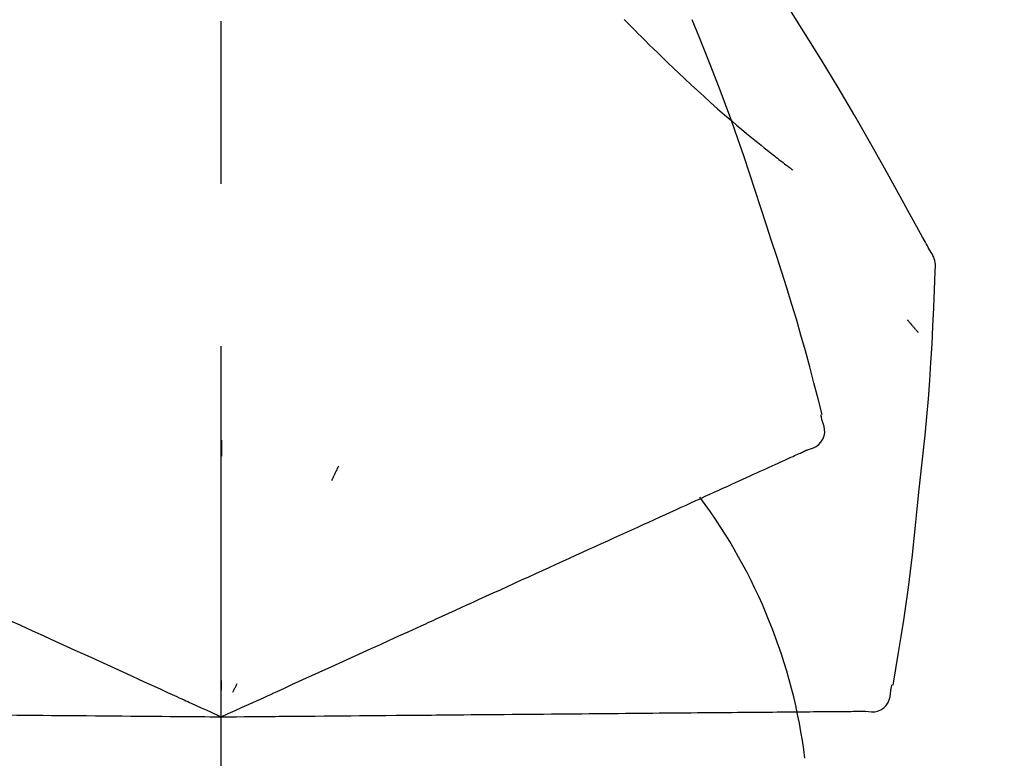
# Model space of a CAD drawing. Extents: x 27948 to 54421, y -25 to 8845.
# Drawn here: x 48727 to 48764, y 3062 to 3091 of the extents above; entities that cross this region are included whole.
import ezdxf

# ---------------------------------------------------------------- set-up
doc = ezdxf.new("R2010")
doc.units = 0
doc.header["$LTSCALE"] = 50
doc.header["$MEASUREMENT"] = 0
doc.linetypes.add('CENTER2', pattern=[1.125, 0.75, -0.125, 0.125, -0.125])
doc.layers.get('0').update_dxf_attribs({"linetype": 'CONTINUOUS'})
doc.layers.get('DEFPOINTS').update_dxf_attribs({"color": 146, "linetype": 'CONTINUOUS'})
doc.layers.add('150-機器', color=8, linetype='CONTINUOUS')
doc.layers.add('166-寸法B', color=11, linetype='CONTINUOUS')
doc.styles.add('KH001', font='txt')
doc.dimstyles.new('KH1xx030', dxfattribs={"dimscale": 30, "dimtxt": 2, "dimasz": 0.6, "dimexe": 0.3, "dimexo": 1.2, "dimgap": 0.5, "dimtad": 3, "dimdec": 1, "dimdsep": 46, "dimlunit": 6, "dimtxsty": 'KH001', "dimblk": 'DOT', "dimcen": 1, "dimdle": 1, "dimclrd": 256, "dimclre": 256, "dimclrt": 256, "dimadec": 0, "dimazin": 0, "dimtfac": 1, "dimtdec": 1, "dimtix": 1, "dimtmove": 2, "dimatfit": 3, "dimldrblk": 'CLOSEDBLANK', "dimfxl": 1, "dimtolj": 1, "dimtzin": 0, "dimlwd": -1, "dimlwe": -1, "dimarcsym": 0})

# ---------------------------------------------------------------- blocks, each defined once
blk = doc.blocks.new('F402_D')
at = {"layer": '150-機器', "color": 161, "linetype": 'CENTER2'}
blk.add_line((0, -53.668), (0, 250.266), dxfattribs=at)
at = {"layer": '150-機器', "color": 13, "linetype": 'Continuous'}
for points in [[(27.254, 156.251), (27.218, 156.317), (27.181, 156.383), (27.145, 156.449), (27.108, 156.515), (27.072, 156.581), (27.035, 156.647), (26.999, 156.713), (26.962, 156.779), (26.316, 157.947), (25.67, 159.116), (25.019, 160.282), (24.357, 161.442), (23.718, 162.528), (23.066, 163.606), (22.401, 164.675), (21.723, 165.738), (21.036, 166.792), (20.34, 167.841), (19.638, 168.886), (18.934, 169.929)], [(15.501, 165.139), (15.487, 165.154)], [(15.501, 165.139), (15.554, 165.085), (15.606, 165.032), (15.659, 164.978), (15.712, 164.925), (15.817, 164.817), (15.923, 164.709), (16.029, 164.601), (16.135, 164.493), (16.294, 164.335), (16.454, 164.177), (16.615, 164.02), (16.776, 163.864), (16.978, 163.668), (17.18, 163.473), (17.383, 163.279), (17.587, 163.085), (17.824, 162.861), (18.063, 162.638), (18.304, 162.417), (18.545, 162.197), (18.812, 161.957), (19.08, 161.719), (19.351, 161.483), (19.623, 161.248), (19.812, 161.087), (20.003, 160.927), (20.194, 160.767), (20.387, 160.609), (20.507, 160.511), (20.628, 160.413), (20.749, 160.315), (20.87, 160.218), (20.927, 160.172), (20.984, 160.126), (21.041, 160.081), (21.099, 160.035), (21.155, 159.99), (21.211, 159.946), (21.268, 159.902), (21.324, 159.857), (21.379, 159.814), (21.434, 159.771), (21.49, 159.728), (21.545, 159.685), (21.599, 159.643), (21.654, 159.601), (21.708, 159.56), (21.763, 159.518), (21.798, 159.491), (21.833, 159.464), (21.869, 159.438), (21.904, 159.411), (21.922, 159.398), (21.94, 159.384), (21.957, 159.371), (21.975, 159.358)], [(20.954, 157.239), (20.741, 157.906), (20.526, 158.572), (20.309, 159.238), (20.086, 159.901), (19.858, 160.563), (19.623, 161.222), (19.382, 161.879), (19.135, 162.534), (18.883, 163.187), (18.626, 163.837), (18.365, 164.487), (18.103, 165.135)], [(23.103, 149.954), (22.944, 150.567), (22.784, 151.18), (22.621, 151.792), (22.455, 152.404), (22.283, 153.013), (22.107, 153.621), (21.925, 154.228), (21.738, 154.833), (21.547, 155.436), (21.351, 156.038), (21.153, 156.639), (20.954, 157.239)], [(27.44, 155.463), (27.446, 155.532), (27.451, 155.6), (27.453, 155.669), (27.451, 155.738), (27.444, 155.808), (27.43, 155.877), (27.411, 155.945), (27.387, 156.011), (27.358, 156.073), (27.326, 156.133), (27.29, 156.193), (27.254, 156.251)], [(26.832, 147.082), (26.909, 147.778), (26.984, 148.474), (27.055, 149.17), (27.122, 149.867), (27.183, 150.564), (27.237, 151.262), (27.284, 151.96), (27.325, 152.659), (27.359, 153.358), (27.389, 154.057), (27.415, 154.756), (27.44, 155.455)], [(26.381, 153.593), (26.39, 153.582), (26.399, 153.571), (26.408, 153.56), (26.418, 153.548), (26.435, 153.528), (26.452, 153.508), (26.469, 153.487), (26.487, 153.467), (26.51, 153.44), (26.533, 153.412), (26.557, 153.385), (26.58, 153.357), (26.599, 153.335), (26.618, 153.312), (26.637, 153.29), (26.656, 153.268), (26.671, 153.251), (26.686, 153.234), (26.701, 153.217), (26.716, 153.2), (26.727, 153.188), (26.737, 153.176), (26.748, 153.164), (26.759, 153.153), (26.765, 153.147), (26.771, 153.141), (26.777, 153.136), (26.783, 153.13), (26.785, 153.128), (26.788, 153.126), (26.79, 153.124), (26.792, 153.121)], [(23.099, 149.723), (23.096, 149.741), (23.092, 149.759), (23.088, 149.777), (23.084, 149.795), (23.08, 149.813), (23.076, 149.831), (23.073, 149.849), (23.069, 149.867), (23.065, 149.886), (23.061, 149.904), (23.057, 149.922), (23.053, 149.94)], [(22.535, 148.603), (22.65, 148.639), (22.761, 148.68), (22.867, 148.731), (22.962, 148.797), (23.053, 148.893), (23.125, 149.007), (23.174, 149.133), (23.197, 149.263), (23.194, 149.38), (23.172, 149.495), (23.139, 149.609), (23.099, 149.723)], [(0.004, 148.971), (0.004, 148.92), (0.004, 148.869), (0.004, 148.818), (0.004, 148.767), (0.004, 148.715), (0.004, 148.664), (0.004, 148.613), (0.004, 148.562), (0.004, 148.511), (0.004, 148.459), (0.004, 148.408), (0.004, 148.357)], [(21.979, 148.349), (22.04, 148.377), (22.1, 148.405), (22.161, 148.432), (22.221, 148.46)], [(22.221, 148.46), (22.262, 148.478), (22.303, 148.497), (22.343, 148.515), (22.384, 148.534), (22.4, 148.541), (22.416, 148.549), (22.432, 148.556), (22.449, 148.563), (22.459, 148.568), (22.469, 148.572), (22.478, 148.577), (22.488, 148.582), (22.49, 148.582), (22.491, 148.583), (22.492, 148.583), (22.493, 148.584), (22.494, 148.584), (22.495, 148.585), (22.496, 148.585), (22.497, 148.585), (22.498, 148.586), (22.499, 148.586), (22.5, 148.587), (22.501, 148.587), (22.502, 148.588), (22.503, 148.588), (22.504, 148.589), (22.505, 148.589), (22.508, 148.59), (22.51, 148.591), (22.512, 148.592), (22.514, 148.593), (22.515, 148.594), (22.516, 148.594), (22.517, 148.595), (22.518, 148.595), (22.519, 148.595), (22.52, 148.596), (22.521, 148.596), (22.522, 148.597), (22.523, 148.597), (22.524, 148.598), (22.525, 148.598), (22.526, 148.599), (22.527, 148.599), (22.528, 148.6), (22.529, 148.6), (22.531, 148.601), (22.532, 148.601), (22.533, 148.602), (22.534, 148.602), (22.535, 148.603)], [(20.846, 147.833), (20.957, 147.884), (21.068, 147.934), (21.179, 147.985), (21.29, 148.036)], [(21.29, 148.036), (21.385, 148.079), (21.479, 148.122), (21.574, 148.165), (21.668, 148.208)], [(21.668, 148.208), (21.746, 148.243), (21.824, 148.279), (21.901, 148.314), (21.979, 148.349)], [(4.5, 147.973), (4.478, 147.927), (4.456, 147.88), (4.435, 147.834), (4.413, 147.787), (4.391, 147.741), (4.37, 147.695), (4.348, 147.648), (4.326, 147.602), (4.305, 147.555), (4.283, 147.509), (4.261, 147.463), (4.24, 147.416)], [(20.337, 147.601), (20.464, 147.659), (20.592, 147.717), (20.719, 147.775), (20.846, 147.833)], [(19.128, 147.05), (19.287, 147.123), (19.446, 147.195), (19.605, 147.267), (19.764, 147.34)], [(19.764, 147.34), (19.907, 147.405), (20.05, 147.47), (20.194, 147.536), (20.337, 147.601)], [(18.433, 146.733), (18.607, 146.812), (18.781, 146.892), (18.954, 146.971), (19.128, 147.05)], [(25.832, 139.552), (25.936, 140.177), (26.04, 140.802), (26.14, 141.428), (26.237, 142.054), (26.328, 142.681), (26.414, 143.308), (26.495, 143.936), (26.57, 144.565), (26.64, 145.194), (26.707, 145.823), (26.77, 146.453), (26.832, 147.082)], [(17.679, 146.39), (17.867, 146.476), (18.056, 146.561), (18.244, 146.647), (18.433, 146.733)], [(16.869, 146.021), (17.072, 146.113), (17.274, 146.205), (17.476, 146.297), (17.679, 146.39)], [(16.007, 145.628), (16.222, 145.726), (16.438, 145.824), (16.654, 145.922), (16.869, 146.021)], [(15.094, 145.212), (15.322, 145.316), (15.551, 145.42), (15.779, 145.524), (16.007, 145.628)], [(14.135, 144.774), (14.375, 144.884), (14.614, 144.993), (14.854, 145.102), (15.094, 145.212)], [(13.131, 144.317), (13.382, 144.432), (13.633, 144.546), (13.884, 144.66), (14.135, 144.774)], [(12.088, 143.842), (12.349, 143.96), (12.609, 144.079), (12.87, 144.198), (13.131, 144.317)], [(11.007, 143.349), (11.277, 143.472), (11.547, 143.595), (11.817, 143.718), (12.088, 143.842)], [(9.892, 142.841), (10.17, 142.968), (10.449, 143.095), (10.728, 143.222), (11.007, 143.349)], [(5.761, 140.958), (6.115, 141.12), (6.47, 141.281), (6.824, 141.443), (7.178, 141.604), (7.349, 141.682), (7.519, 141.76), (7.689, 141.837), (7.86, 141.915), (7.954, 141.958), (8.048, 142.001), (8.142, 142.043), (8.236, 142.086), (8.49, 142.202), (8.744, 142.318), (8.997, 142.433), (9.251, 142.549), (9.411, 142.622), (9.572, 142.695), (9.732, 142.768), (9.892, 142.841)], [(-8.927, 142.401), (-8.633, 142.267), (-8.338, 142.133), (-8.044, 141.999), (-7.75, 141.865)], [(-7.75, 141.865), (-7.45, 141.728), (-7.15, 141.591), (-6.85, 141.455), (-6.55, 141.318)], [(-6.55, 141.318), (-6.245, 141.179), (-5.94, 141.04), (-5.636, 140.901), (-5.331, 140.762)], [(4.532, 140.398), (4.839, 140.538), (5.146, 140.678), (5.454, 140.818), (5.761, 140.958)], [(-5.331, 140.762), (-5.022, 140.622), (-4.714, 140.481), (-4.405, 140.34), (-4.096, 140.2)], [(-4.096, 140.2), (-3.785, 140.058), (-3.473, 139.916), (-3.161, 139.774), (-2.85, 139.632)], [(3.28, 139.828), (3.593, 139.97), (3.906, 140.113), (4.219, 140.256), (4.532, 140.398)], [(0, 138.333), (0.268, 138.455), (0.536, 138.577), (0.804, 138.699), (1.072, 138.821), (1.215, 138.887), (1.358, 138.952), (1.5, 139.017), (1.643, 139.082), (1.77, 139.14), (1.897, 139.197), (2.023, 139.255), (2.15, 139.313), (2.432, 139.441), (2.715, 139.57), (2.998, 139.699), (3.28, 139.828)], [(0, 139.735), (0, 139.704), (0, 139.672), (0, 139.641), (0, 139.61), (0, 139.579), (0, 139.547), (0, 139.516), (0, 139.485), (0, 139.453), (0, 139.422), (0, 139.391), (0, 139.36)], [(-2.85, 139.632), (-2.588, 139.512), (-2.327, 139.393), (-2.065, 139.274), (-1.804, 139.155), (-1.709, 139.112), (-1.615, 139.069), (-1.521, 139.026), (-1.427, 138.983), (-1.359, 138.952), (-1.29, 138.921), (-1.222, 138.89), (-1.154, 138.859), (-0.963, 138.772), (-0.772, 138.685), (-0.58, 138.597), (-0.389, 138.51), (-0.292, 138.466), (-0.195, 138.422), (-0.097, 138.377), (0, 138.333)], [(0.593, 139.604), (0.58, 139.575), (0.566, 139.547), (0.553, 139.518), (0.54, 139.49), (0.527, 139.462), (0.513, 139.433), (0.5, 139.405), (0.487, 139.377), (0.474, 139.348), (0.46, 139.32), (0.447, 139.292), (0.434, 139.263)], [(24.763, 138.549), (24.883, 138.535), (25.002, 138.527), (25.119, 138.531), (25.233, 138.553), (25.356, 138.604), (25.468, 138.679), (25.564, 138.774), (25.637, 138.883), (25.682, 138.991), (25.709, 139.105), (25.725, 139.223), (25.735, 139.343)], [(25.735, 139.343), (25.739, 139.361), (25.743, 139.379), (25.747, 139.397), (25.751, 139.415), (25.754, 139.433), (25.758, 139.451), (25.762, 139.469), (25.766, 139.487), (25.77, 139.505), (25.774, 139.523), (25.777, 139.541), (25.781, 139.56)], [(24.419, 138.546), (24.464, 138.546), (24.509, 138.547), (24.553, 138.547), (24.598, 138.548), (24.616, 138.548), (24.633, 138.548), (24.651, 138.548), (24.669, 138.548), (24.68, 138.548), (24.691, 138.548), (24.702, 138.549), (24.713, 138.549), (24.714, 138.549), (24.715, 138.549), (24.716, 138.549), (24.718, 138.549), (24.719, 138.549), (24.72, 138.549), (24.721, 138.549), (24.722, 138.549), (24.723, 138.549), (24.724, 138.549), (24.726, 138.549), (24.727, 138.549), (24.728, 138.549), (24.729, 138.549), (24.73, 138.549), (24.731, 138.549), (24.734, 138.549), (24.736, 138.549), (24.738, 138.549), (24.741, 138.549), (24.742, 138.549), (24.743, 138.549), (24.744, 138.549), (24.745, 138.549), (24.746, 138.549), (24.747, 138.549), (24.749, 138.549), (24.75, 138.549), (24.751, 138.549), (24.752, 138.549), (24.753, 138.549), (24.754, 138.549), (24.755, 138.549), (24.757, 138.549), (24.758, 138.549), (24.759, 138.549), (24.76, 138.549), (24.761, 138.549), (24.762, 138.549), (24.763, 138.549)], [(-8.516, 138.407), (-8.187, 138.404), (-7.857, 138.402), (-7.527, 138.399), (-7.198, 138.396)], [(-7.198, 138.396), (-6.863, 138.393), (-6.528, 138.39), (-6.193, 138.387), (-5.858, 138.384)], [(-5.858, 138.384), (-5.519, 138.381), (-5.18, 138.378), (-4.841, 138.375), (-4.501, 138.372)], [(-4.501, 138.372), (-4.159, 138.369), (-3.816, 138.366), (-3.474, 138.363), (-3.131, 138.36)], [(-3.131, 138.36), (-2.844, 138.358), (-2.557, 138.355), (-2.269, 138.353), (-1.982, 138.35), (-1.879, 138.349), (-1.775, 138.348), (-1.671, 138.348), (-1.568, 138.347), (-1.493, 138.346), (-1.418, 138.345), (-1.343, 138.345), (-1.268, 138.344), (-1.058, 138.342), (-0.848, 138.34), (-0.638, 138.339), (-0.428, 138.337), (-0.321, 138.336), (-0.214, 138.335), (-0.107, 138.334), (0, 138.333)], [(0, 138.333), (0.295, 138.336), (0.589, 138.338), (0.884, 138.341), (1.178, 138.343), (1.335, 138.345), (1.492, 138.346), (1.649, 138.347), (1.806, 138.349), (1.945, 138.35), (2.084, 138.351), (2.223, 138.352), (2.363, 138.354), (2.673, 138.356), (2.984, 138.359), (3.294, 138.362), (3.605, 138.364)], [(3.605, 138.364), (3.948, 138.367), (4.292, 138.37), (4.636, 138.373), (4.98, 138.376)], [(4.98, 138.376), (5.318, 138.379), (5.655, 138.382), (5.993, 138.385), (6.331, 138.388)], [(6.331, 138.388), (6.72, 138.392), (7.109, 138.395), (7.499, 138.398), (7.888, 138.402), (8.075, 138.403), (8.263, 138.405), (8.45, 138.407), (8.637, 138.408), (8.741, 138.409), (8.844, 138.41), (8.947, 138.411), (9.05, 138.412), (9.329, 138.414), (9.608, 138.417), (9.887, 138.419), (10.166, 138.422), (10.342, 138.423), (10.518, 138.425), (10.694, 138.426), (10.87, 138.428)], [(10.87, 138.428), (11.176, 138.43), (11.483, 138.433), (11.789, 138.436), (12.095, 138.439)], [(12.095, 138.439), (12.392, 138.441), (12.689, 138.444), (12.986, 138.446), (13.283, 138.449)], [(13.283, 138.449), (13.57, 138.451), (13.857, 138.454), (14.143, 138.456), (14.43, 138.459)], [(14.43, 138.459), (14.706, 138.461), (14.981, 138.464), (15.257, 138.466), (15.533, 138.469)], [(15.533, 138.469), (15.796, 138.471), (16.06, 138.473), (16.324, 138.475), (16.587, 138.478)], [(16.587, 138.478), (16.838, 138.48), (17.089, 138.482), (17.339, 138.484), (17.59, 138.486)], [(17.59, 138.486), (17.827, 138.489), (18.064, 138.491), (18.301, 138.493), (18.538, 138.495)], [(18.538, 138.495), (18.76, 138.497), (18.983, 138.499), (19.205, 138.501), (19.427, 138.502)], [(19.427, 138.502), (19.634, 138.504), (19.842, 138.506), (20.049, 138.508), (20.256, 138.51)], [(20.256, 138.51), (20.447, 138.511), (20.638, 138.513), (20.829, 138.515), (21.02, 138.516)], [(21.02, 138.516), (21.195, 138.518), (21.369, 138.519), (21.544, 138.521), (21.719, 138.522)], [(21.719, 138.522), (21.876, 138.524), (22.033, 138.525), (22.191, 138.527), (22.348, 138.528)], [(22.348, 138.528), (22.488, 138.529), (22.628, 138.53), (22.768, 138.532), (22.908, 138.533)], [(22.908, 138.533), (23.03, 138.534), (23.152, 138.535), (23.274, 138.536), (23.396, 138.537)], [(23.396, 138.537), (23.5, 138.538), (23.604, 138.539), (23.708, 138.54), (23.811, 138.541)], [(23.811, 138.541), (23.897, 138.541), (23.982, 138.542), (24.067, 138.543), (24.153, 138.544)], [(24.153, 138.544), (24.219, 138.544), (24.286, 138.545), (24.353, 138.545), (24.419, 138.546)]]:
    blk.add_lwpolyline(points, dxfattribs=at)
blk.add_arc((1.255, 134.047), 21.355, 7.2376, 36.5928, dxfattribs=at)
blk = doc.blocks.new('_Dot')
at = {"color": 0, "linetype": 'ByBlock', "lineweight": -2}
blk.add_line((-0.5, 0), (-1, 0), dxfattribs=at)
at = {"color": 0, "linetype": 'ByBlock', "const_width": 0.5}
blk.add_lwpolyline([(-0.25, 0, 1), (0.25, 0, 1)], format="xyb", close=True, dxfattribs=at)
blk = doc.blocks.new('*D252')
at = {"layer": '166-寸法B', "transparency": 16777216}
for p, q in [((48154.342, 2959.048), (48154.342, 3341.244)), ((48804.342, 2959.048), (48804.342, 3341.244)), ((48172.342, 3332.244), (48786.342, 3332.244))]:
    blk.add_line(p, q, dxfattribs=at)
at = {"layer": 'DEFPOINTS', "color": 0, "lineweight": -2, "transparency": 16777216}
for p in [(48804.342, 3332.244), (48154.342, 2923.048), (48804.342, 2923.048)]:
    blk.add_point(p, dxfattribs=at)
at = {"layer": '166-寸法B', "transparency": 16777216, "xscale": 18, "yscale": 18, "zscale": 18, "rotation": 180}
blk.add_blockref('_Dot', (48154.342, 3332.244), dxfattribs=at)
at = {"layer": '166-寸法B', "transparency": 16777216, "xscale": 18, "yscale": 18, "zscale": 18}
blk.add_blockref('_Dot', (48804.342, 3332.244), dxfattribs=at)
at = {"layer": '166-寸法B', "transparency": 16777216, "insert": (48479.342, 3377.244), "char_height": 60, "attachment_point": 5, "style": 'KH001'}
blk.add_mtext('\\A1;650', dxfattribs=at)
blk = doc.blocks.new('_ClosedBlank')
at = {"color": 0, "linetype": 'ByBlock', "lineweight": -2}
for p, q in [((-1, 0.1667), (0, 0)), ((-1, 0.1667), (-1, -0.1667)), ((0, 0), (-1, -0.1667))]:
    blk.add_line(p, q, dxfattribs=at)
blk = doc.blocks.new('*D254')
at = {"layer": '166-寸法B', "transparency": 16777216}
for p, q in [((48154.342, 2959.048), (48154.342, 3206.244)), ((48801.342, 2959.048), (48801.342, 3206.244)), ((48783.342, 3197.244), (48172.342, 3197.244))]:
    blk.add_line(p, q, dxfattribs=at)
at = {"layer": 'DEFPOINTS', "color": 0, "transparency": 16777216}
for p in [(48154.342, 3197.244), (48154.342, 2923.048), (48801.342, 2923.048)]:
    blk.add_point(p, dxfattribs=at)
at = {"layer": '166-寸法B', "transparency": 16777216, "xscale": 18, "yscale": 18, "zscale": 18, "rotation": 180}
blk.add_blockref('_Dot', (48154.342, 3197.244), dxfattribs=at)
at = {"layer": '166-寸法B', "transparency": 16777216, "xscale": 18, "yscale": 18, "zscale": 18}
blk.add_blockref('_Dot', (48801.342, 3197.244), dxfattribs=at)
at = {"layer": '166-寸法B', "transparency": 16777216, "insert": (48477.842, 3242.244), "char_height": 60, "attachment_point": 5, "style": 'KH001'}
blk.add_mtext('\\A1;647', dxfattribs=at)

msp = doc.modelspace()

# ---------------------------------------------------------------- block references
at = {"layer": '150-機器'}
msp.add_blockref('F402_D', (48734.342, 2925.741), dxfattribs=at)

# ---------------------------------------------------------------- dimensions: what is measured, and where the dimension line sits
at = {"layer": '166-寸法B'}
for base, p1, p2, picture, middle in [((48804.342, 3332.244), (48154.342, 2923.048), (48804.342, 2923.048), '*D252', (48479.342, 3377.244)), ((48154.342, 3197.244), (48801.342, 2923.048), (48154.342, 2923.048), '*D254', (48477.842, 3242.244))]:
    dim = msp.add_linear_dim(base=base, p1=p1, p2=p2, dimstyle='KH1xx030', dxfattribs=at)
    dim.commit()
    dim.dimension.update_dxf_attribs({"geometry": picture, "text_midpoint": middle})

doc.saveas('drawing.dxf')
